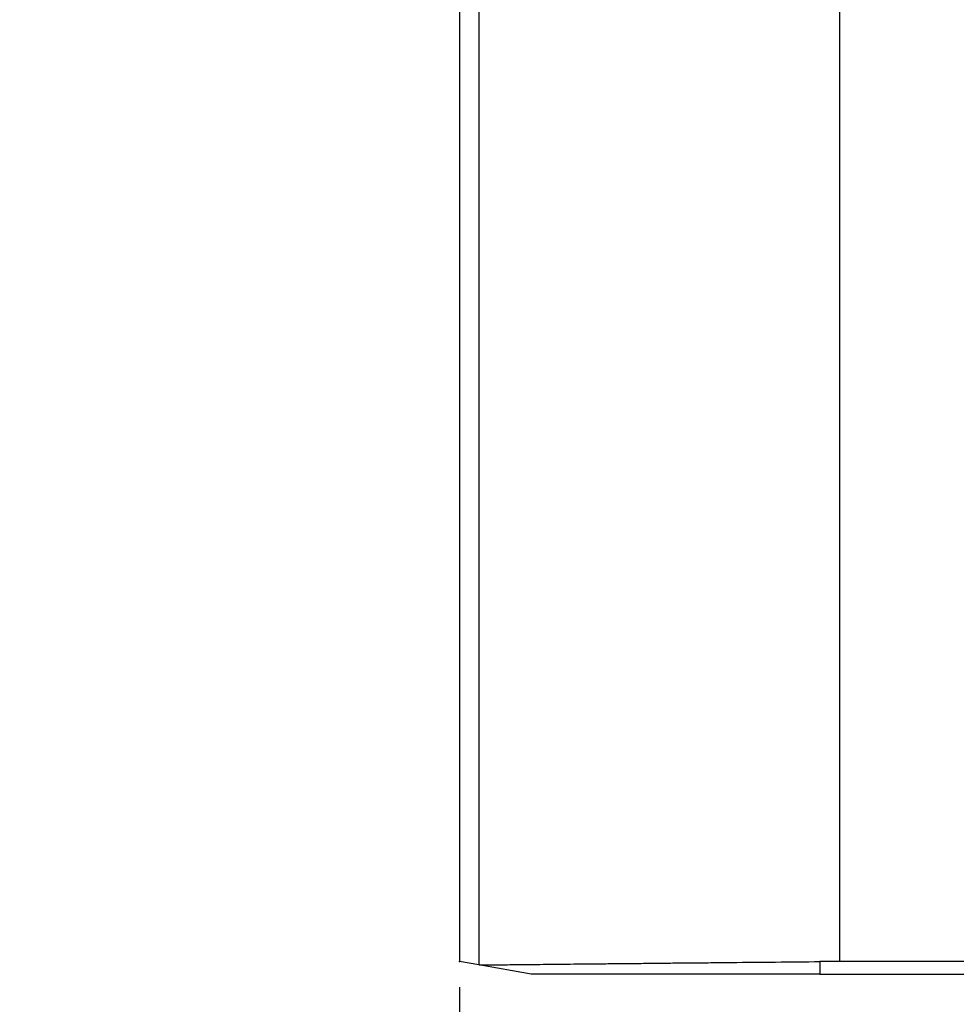
# Model space of a CAD drawing. Units: millimetres. Extents: x -285 to 270, y 13 to 414.
# Drawn here: x -14 to 4, y 227 to 246 of the extents above; entities that cross this region are included whole.
import ezdxf

# ---------------------------------------------------------------- set-up
doc = ezdxf.new("R2010")
doc.units = ezdxf.units.MM
doc.layers.add('1', color=7, linetype='Continuous')
doc.styles.add('CONVERTER_14', font='simplex.shx', dxfattribs={"width": 0.95})
doc.dimstyles.new('ME10_DIM_12', dxfattribs={"dimtxt": 3, "dimasz": 3, "dimexe": 1, "dimexo": 0.5, "dimgap": 2, "dimtad": 1, "dimzin": 12, "dimdsep": 46, "dimtxsty": 'CONVERTER_14', "dimsah": 1, "dimcen": 0.09, "dimclrd": 2, "dimclre": 2, "dimclrt": 4, "dimadec": 0, "dimazin": 0, "dimtfac": 1, "dimtdec": 4, "dimtix": 1, "dimtmove": 0, "dimatfit": 3, "dimfxl": 1, "dimtolj": 1, "dimtzin": 0, "dimarcsym": 0})
doc.dimstyles.new('ME10_DIM_13', dxfattribs={"dimtxt": 3, "dimasz": 3, "dimexe": 1, "dimexo": 0.5, "dimgap": 2, "dimtad": 1, "dimzin": 12, "dimdsep": 46, "dimtxsty": 'CONVERTER_14', "dimsah": 1, "dimcen": 0.09, "dimclrd": 2, "dimclre": 2, "dimclrt": 4, "dimadec": 0, "dimazin": 0, "dimtfac": 1, "dimtdec": 4, "dimtix": 1, "dimtmove": 0, "dimatfit": 3, "dimfxl": 1, "dimtolj": 1, "dimtzin": 0, "dimarcsym": 0})

# ---------------------------------------------------------------- blocks, each defined once
blk = doc.blocks.new('*D6')
at = {"layer": '1', "color": 2, "linetype": 'Continuous'}
for p, q in [((-5.3, 227.28), (-5.3, 214.499)), ((114.689, 227.28), (114.689, 214.499)), ((114.689, 215.499), (-5.3, 215.499))]:
    blk.add_line(p, q, dxfattribs=at)
at = {"layer": '1', "color": 2}
for points in [[(-2.3, 215.894), (-2.3, 215.104), (-5.3, 215.499)], [(111.689, 215.104), (111.689, 215.894), (114.689, 215.499)]]:
    blk.add_solid(points, dxfattribs=at)
at = {"layer": '1', "color": 4, "insert": (51.545, 217.499), "char_height": 3, "attachment_point": 7, "rotation": 0.0003, "line_spacing_factor": 0.60024, "style": 'CONVERTER_14'}
blk.add_mtext('120', dxfattribs=at)
blk = doc.blocks.new('*D7')
at = {"layer": '1', "color": 2, "linetype": 'Continuous'}
for p, q in [((-17.738, 259.417), (-17.738, 206.636)), ((127.12, 259.417), (127.12, 206.636)), ((127.12, 207.636), (-17.738, 207.636))]:
    blk.add_line(p, q, dxfattribs=at)
at = {"layer": '1', "color": 2}
for points in [[(-14.738, 208.031), (-14.738, 207.241), (-17.738, 207.636)], [(124.12, 207.241), (124.12, 208.031), (127.12, 207.636)]]:
    blk.add_solid(points, dxfattribs=at)
at = {"layer": '1', "color": 4, "insert": (51.541, 209.636), "char_height": 3, "attachment_point": 7, "rotation": 0.0003, "line_spacing_factor": 0.60024, "style": 'CONVERTER_14'}
blk.add_mtext('145', dxfattribs=at)

msp = doc.modelspace()

# ---------------------------------------------------------------- linework, layer by layer
at = {"color": 7, "linetype": 'Continuous'}
for p, q in [((-5.3, 253.034), (-5.3, 227.78)), ((-4.92, 227.713), (-5.3, 227.78)), ((-5.3, 227.78), (-5.3, 227.78)), ((-3.905, 227.534), (-4.92, 227.713)), ((13.847, 227.78), (2.082, 227.78)), ((1.695, 227.534), (-3.905, 227.534)), ((1.695, 227.534), (107.694, 227.534))]:
    msp.add_line(p, q, dxfattribs=at)
at = {"color": 2, "linetype": 'Continuous'}
for p, q in [((-4.915, 227.713), (-4.915, 253.034)), ((2.082, 227.78), (2.082, 253.034)), ((1.695, 227.778), (1.695, 227.534))]:
    msp.add_line(p, q, dxfattribs=at)
at = {"color": 7, "linetype": 'Continuous'}
for points, knots in [([(-4.915, 227.713), (-4.916, 227.713), (-4.917, 227.713), (-4.918, 227.713), (-4.919, 227.713), (-4.92, 227.713), (-4.92, 227.713)], [0, 0, 0, 0, 0.001170121, 0.002340242, 0.003519354, 0.004698468, 0.004698468, 0.004698468, 0.004698468]), ([(-4.915, 227.713), (-4.887, 227.713), (-4.831, 227.713), (-4.746, 227.714), (-4.662, 227.715), (-4.571, 227.716), (-4.474, 227.717), (-4.339, 227.718), (-4.173, 227.72), (-3.962, 227.722), (-3.737, 227.724), (-3.484, 227.727), (-3.218, 227.73), (-2.926, 227.733), (-2.62, 227.736), (-2.29, 227.739), (-1.948, 227.742), (-1.583, 227.746), (-1.207, 227.75), (-0.817, 227.754), (-0.423, 227.757), (0.129, 227.763), (0.835, 227.77), (1.409, 227.775), (1.695, 227.778)], [0, 0, 0, 0, 0.084897, 0.169794, 0.253676, 0.337558, 0.441946, 0.546335, 0.742464, 0.938594, 1.178159, 1.417724, 1.697328, 1.976932, 2.295709, 2.614486, 2.967807, 3.321128, 3.70826, 4.095391, 4.493138, 4.890885, 5.751074, 6.611262, 6.611262, 6.611262, 6.611262]), ([(2.082, 227.78), (2.018, 227.78), (1.889, 227.78), (1.76, 227.779), (1.695, 227.778)], [0, 0, 0, 0, 0.1933347, 0.3866693, 0.3866693, 0.3866693, 0.3866693])]:
    msp.add_open_spline(points, degree=3, knots=knots, dxfattribs=at)
at = {"layer": '1', "color": 7}
msp.add_point((-5.3, 227.78), dxfattribs=at)

# ---------------------------------------------------------------- dimensions: what is measured, and where the dimension line sits
at = {"layer": '1'}
for base, p1, p2, text, dimstyle, picture, middle in [((127.12, 207.636), (-17.738, 259.917), (127.12, 259.917), '145', 'ME10_DIM_13', '*D7', (54.691, 211.136)), ((114.689, 215.499), (-5.3, 227.78), (114.689, 227.78), '120', 'ME10_DIM_12', '*D6', (54.695, 218.999))]:
    dim = msp.add_linear_dim(base=base, p1=p1, p2=p2, text=text, dimstyle=dimstyle, dxfattribs=at)
    dim.commit()
    dim.dimension.update_dxf_attribs({"geometry": picture, "text_midpoint": middle, "text_rotation": 0.0001})

doc.saveas('drawing.dxf')
